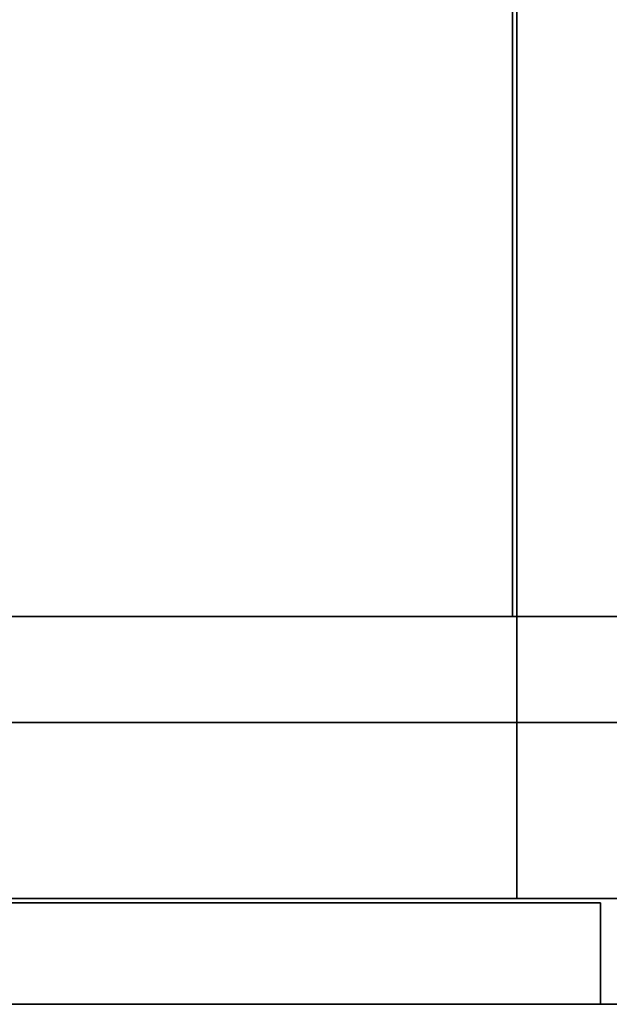
# Model space of a CAD drawing. Extents: x 0 to 92, y -14 to 0.
# Drawn here: x 56.8 to 60.9, y -14 to -7 of the extents above; entities that cross this region are included whole.
import ezdxf

# ---------------------------------------------------------------- set-up
doc = ezdxf.new("R2010")
doc.units = 0
doc.header["$MEASUREMENT"] = 0
for name, color, linetype in [('STORAGE-BLACK', 4, 'CONTINUOUS'), ('STORAGE-WOOD_H_WB', 4, 'CONTINUOUS'), ('STORAGE-WOOD_V_WB', 4, 'CONTINUOUS')]:
    doc.layers.add(name, color=color, linetype=linetype)

msp = doc.modelspace()

# ---------------------------------------------------------------- linework, layer by layer
at = {"layer": 'STORAGE-BLACK'}
for points in [[(60.25, -11.25, 9.5), (60.25, -11.25, 10), (60.25, -2.75, 10), (60.25, -2.75, 9.5)], [(60.25, -2.75, 9.5), (61, -2.75, 9.5), (61, -11.25, 9.5), (60.25, -11.25, 9.5)], [(60.25, -2.75, 10), (61, -2.75, 10), (61, -11.25, 10), (60.25, -11.25, 10)], [(31, -11.25, 9.5), (31, -11.25, 10), (61, -11.25, 10), (61, -11.25, 9.5)], [(31, -11.25, 9.5), (61, -11.25, 9.5), (61, -12, 9.5), (31, -12, 9.5)], [(31, -11.25, 10), (61, -11.25, 10), (61, -12, 10), (31, -12, 10)], [(61, -11.25, 9.5), (61, -11.25, 10), (60.25, -11.25, 10), (60.25, -11.25, 9.5)], [(61, -12, 9.5), (61, -12, 10), (31, -12, 10), (31, -12, 9.5)]]:
    msp.add_3dface(points, dxfattribs=at)
at = {"layer": 'STORAGE-WOOD_H_WB'}
for points in [[(31.7188, -0.75, 10.0002), (60.2812, -0.75, 10.0002), (60.2812, -13.25, 10.0002), (31.7188, -13.25, 10.0002)], [(31.7188, -0.75, 10.7502), (60.2812, -0.75, 10.7502), (60.2812, -13.25, 10.7502), (31.7188, -13.25, 10.7502)], [(60.2812, -0.75, 25.7503), (60.2812, -13.25, 25.7503), (60.2812, -13.25, 10.0002), (60.2812, -0.75, 10.0002)], [(60.2812, -0.75, 10.0002), (60.2812, -0.75, 10.7502), (60.2812, -13.25, 10.7502), (60.2812, -13.25, 10.0002)], [(61, -13.25, 10.0002), (60.2812, -13.25, 10.0002), (60.2812, -0.75, 10.0002), (61, -0.75, 10.0002)], [(61, -0.75, 25.7503), (60.2812, -0.75, 25.7503), (60.2812, -13.25, 25.7503), (61, -13.25, 25.7503)], [(60.2812, -13.25, 10.0002), (60.2812, -13.25, 10.7502), (31.7188, -13.25, 10.7502), (31.7188, -13.25, 10.0002)], [(61, -13.25, 25.7503), (60.2812, -13.25, 25.7503), (60.2812, -13.25, 10.0002), (61, -13.25, 10.0002)]]:
    msp.add_3dface(points, dxfattribs=at)
at = {"layer": 'STORAGE-WOOD_V_WB'}
for points in [[(61, -14, 26.5003), (31, -14, 26.5003), (31, 0, 26.5003), (61, 0, 26.5003)], [(61, -0.75, 25.7503), (31, -0.75, 25.7503), (31, -14, 25.7503), (61, -14, 25.7503)], [(46.0625, -13.2812, 15.1877), (60.875, -13.2812, 15.1877), (60.875, -13.2812, 10.0627), (46.0625, -13.2812, 10.0627)], [(60.875, -13.2812, 10.0627), (60.875, -14, 10.0627), (46.0625, -14, 10.0627), (46.0625, -13.2812, 10.0627)], [(46.0625, -13.2812, 25.6877), (60.875, -13.2812, 25.6877), (60.875, -13.2812, 20.5628), (46.0625, -13.2812, 20.5628)], [(46.0625, -13.2812, 20.4377), (60.875, -13.2812, 20.4377), (60.875, -13.2812, 15.3127), (46.0625, -13.2812, 15.3127)], [(46.0625, -13.2812, 15.1877), (46.0625, -14, 15.1877), (60.875, -14, 15.1877), (60.875, -13.2812, 15.1877)], [(60.875, -13.2812, 15.3127), (60.875, -14, 15.3127), (46.0625, -14, 15.3127), (46.0625, -13.2812, 15.3127)], [(60.875, -13.2812, 20.5628), (60.875, -14, 20.5628), (46.0625, -14, 20.5628), (46.0625, -13.2812, 20.5628)], [(46.0625, -13.2812, 20.4377), (46.0625, -14, 20.4377), (60.875, -14, 20.4377), (60.875, -13.2812, 20.4377)], [(46.0625, -13.2812, 25.6877), (46.0625, -14, 25.6877), (60.875, -14, 25.6877), (60.875, -13.2812, 25.6877)], [(60.875, -13.2812, 15.1877), (60.875, -14, 15.1877), (60.875, -14, 10.0627), (60.875, -13.2812, 10.0627)], [(60.875, -13.2812, 25.6877), (60.875, -14, 25.6877), (60.875, -14, 20.5628), (60.875, -13.2812, 20.5628)], [(60.875, -13.2812, 20.4377), (60.875, -14, 20.4377), (60.875, -14, 15.3127), (60.875, -13.2812, 15.3127)], [(61, -14, 25.7503), (31, -14, 25.7503), (31, -14, 26.5003), (61, -14, 26.5003)], [(46.0625, -14, 15.1877), (60.875, -14, 15.1877), (60.875, -14, 10.0627), (46.0625, -14, 10.0627)], [(46.0625, -14, 25.6877), (60.875, -14, 25.6877), (60.875, -14, 20.5628), (46.0625, -14, 20.5628)], [(46.0625, -14, 20.4377), (60.875, -14, 20.4377), (60.875, -14, 15.3127), (46.0625, -14, 15.3127)]]:
    msp.add_3dface(points, dxfattribs=at)

doc.saveas('drawing.dxf')
